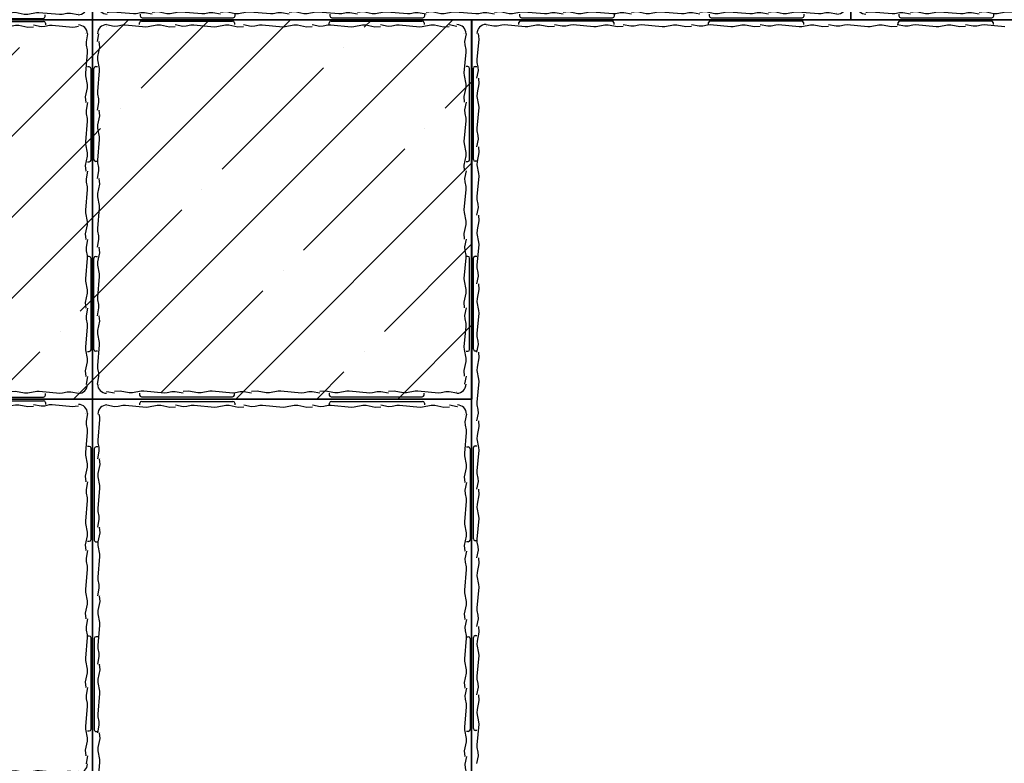
# Model space of a CAD drawing. Units: millimetres. Extents: x 2160 to 10560, y 822 to 5277.
# Drawn here: x 3691 to 4236, y 3514 to 3926 of the extents above; entities that cross this region are included whole.
import ezdxf

# ---------------------------------------------------------------- set-up
doc = ezdxf.new("R2010")
doc.units = ezdxf.units.MM
doc.layers.add('JCAD', color=1, linetype='Continuous')
pattern_1 = [(45, (-13.28, 71.297), (-44.9013, 44.9013), []), (45, (31.62, 71.297), (-44.9013, 44.9013), [79.375, -15.875, 0, -15.875])]

# ---------------------------------------------------------------- blocks, each defined once
blk = doc.blocks.new('A$C1F437B0D')
at = {"linetype": 'Continuous', "flags": 128}
blk.add_lwpolyline([(-190.85, 104.19), (229.15, 104.19), (229.15, -105.81), (-190.85, -105.81)], close=True, dxfattribs=at)
at = {"layer": 'JCAD', "color": 0, "linetype": 'Continuous'}
for p, q in [((-182.59, 101.27), (-178.34, 100.5)), ((-182.59, 100.32), (-182.59, 100.32)), ((-182.59, 100.08), (-182.59, 100.08)), ((-178.34, 100.5), (-176.36, 100.53)), ((-176.36, 100.53), (-173.83, 101.1)), ((-173.83, 101.1), (-172.28, 101.2)), ((-172.28, 101.2), (-160.88, 100.14)), ((-164.34, 101.27), (-164.34, 102.27)), ((-163.34, 103.27), (-112.84, 103.27)), ((-160.88, 100.14), (-159.51, 100.2)), ((-159.51, 100.2), (-154.71, 101.09)), ((-154.71, 101.09), (-152.82, 101.08)), ((-144.67, 101.27), (-140.42, 100.5)), ((-144.67, 100.08), (-144.67, 100.08)), ((-140.42, 100.5), (-138.44, 100.53)), ((-138.44, 100.53), (-135.9, 101.1)), ((-135.9, 101.1), (-134.36, 101.2)), ((-134.36, 101.2), (-122.96, 100.14)), ((-122.96, 100.14), (-121.59, 100.2)), ((-121.59, 100.2), (-116.78, 101.09)), ((-116.78, 101.09), (-114.89, 101.08)), ((-111.84, 102.27), (-111.84, 101.27)), ((-106.75, 101.27), (-102.5, 100.5)), ((-106.75, 100.08), (-106.75, 100.08)), ((-102.5, 100.5), (-100.52, 100.53)), ((-100.52, 100.53), (-97.98, 101.1)), ((-97.98, 101.1), (-96.43, 101.2)), ((-96.43, 101.2), (-85.04, 100.14)), ((-85.04, 100.14), (-83.67, 100.2)), ((-83.67, 100.2), (-78.86, 101.09)), ((-78.86, 101.09), (-76.97, 101.08)), ((-68.82, 101.27), (-64.57, 100.5)), ((-68.82, 100.08), (-68.82, 100.08)), ((-64.57, 100.5), (-62.6, 100.53)), ((-62.6, 100.53), (-60.06, 101.1)), ((-60.06, 101.1), (-58.51, 101.2)), ((-59.34, 101.27), (-59.34, 102.27)), ((-58.51, 101.2), (-47.12, 100.14)), ((-58.34, 103.27), (-7.84, 103.27)), ((-47.12, 100.14), (-45.74, 100.2)), ((-45.74, 100.2), (-40.94, 101.09)), ((-40.94, 101.09), (-39.05, 101.08)), ((-30.9, 101.27), (-26.65, 100.5)), ((-30.9, 100.08), (-30.9, 100.08)), ((-26.65, 100.5), (-24.67, 100.53)), ((-24.67, 100.53), (-22.14, 101.1)), ((-22.14, 101.1), (-20.59, 101.2)), ((-20.59, 101.2), (-9.19, 100.14)), ((-9.19, 100.14), (-7.82, 100.2)), ((-7.82, 100.2), (-3.02, 101.09)), ((-6.84, 102.27), (-6.84, 101.27)), ((-3.02, 101.09), (-1.13, 101.08)), ((7.02, 101.27), (11.27, 100.5)), ((7.02, 100.08), (7.02, 100.08)), ((11.27, 100.5), (13.25, 100.53)), ((13.25, 100.53), (15.79, 101.1)), ((15.79, 101.1), (17.33, 101.2)), ((17.33, 101.2), (28.73, 100.14)), ((28.73, 100.14), (30.1, 100.2)), ((30.1, 100.2), (34.91, 101.09)), ((34.91, 101.09), (36.8, 101.08)), ((44.94, 101.27), (49.19, 100.5)), ((44.94, 100.08), (44.94, 100.08)), ((45.66, 101.27), (45.66, 102.27)), ((46.66, 103.27), (97.16, 103.27)), ((49.19, 100.5), (51.17, 100.53)), ((51.17, 100.53), (53.71, 101.1)), ((53.71, 101.1), (55.26, 101.2)), ((55.26, 101.2), (66.65, 100.14)), ((66.65, 100.14), (68.02, 100.2)), ((68.02, 100.2), (72.83, 101.09)), ((72.83, 101.09), (74.72, 101.08)), ((82.87, 101.27), (87.12, 100.5)), ((82.87, 100.08), (82.87, 100.08)), ((87.12, 100.5), (89.09, 100.53)), ((89.09, 100.53), (91.63, 101.1)), ((91.63, 101.1), (93.18, 101.2)), ((93.18, 101.2), (104.57, 100.14)), ((98.16, 102.27), (98.16, 101.27)), ((104.57, 100.14), (105.95, 100.2)), ((105.95, 100.2), (110.75, 101.09)), ((110.75, 101.09), (112.64, 101.08)), ((120.79, 101.27), (125.04, 100.5)), ((120.79, 100.08), (120.79, 100.08)), ((125.04, 100.5), (127.02, 100.53)), ((127.02, 100.53), (129.56, 101.1)), ((129.56, 101.1), (131.1, 101.2)), ((131.1, 101.2), (142.5, 100.14)), ((142.5, 100.14), (143.87, 100.2)), ((143.87, 100.2), (148.67, 101.09)), ((148.67, 101.09), (150.56, 101.08)), ((150.66, 101.27), (150.66, 102.27)), ((151.66, 103.27), (202.16, 103.27)), ((158.71, 101.27), (162.96, 100.5)), ((158.71, 100.08), (158.71, 100.08)), ((162.96, 100.5), (164.94, 100.53)), ((164.94, 100.53), (167.48, 101.1)), ((167.48, 101.1), (169.02, 101.2)), ((169.02, 101.2), (180.42, 100.14)), ((180.42, 100.14), (181.79, 100.2)), ((181.79, 100.2), (186.6, 101.09)), ((186.6, 101.09), (188.49, 101.08)), ((196.63, 101.27), (200.88, 100.5)), ((196.63, 100.08), (196.63, 100.08)), ((200.88, 100.5), (202.86, 100.53)), ((202.86, 100.53), (205.4, 101.1)), ((203.16, 102.27), (203.16, 101.27)), ((205.4, 101.1), (206.95, 101.2)), ((206.95, 101.2), (218.34, 100.14)), ((218.34, 100.14), (219.71, 100.2)), ((219.71, 100.2), (221.41, 100.52)), ((225.22, 96.27), (225.22, 96.27)), ((225.46, 96.27), (225.46, 96.27)), ((226.41, 96.27), (225.64, 92.02)), ((-186.4, 91.88), (-186.4, 91.88)), ((225.64, 92.02), (225.67, 90.04)), ((225.67, 90.04), (226.24, 87.5)), ((226.24, 87.5), (226.34, 85.96)), ((-187.42, 81.84), (-187.4, 83.73)), ((-186.53, 77.04), (-187.42, 81.84)), ((226.34, 85.96), (225.28, 74.56)), ((-189.59, 26.52), (-189.59, 77.02)), ((-188.59, 78.02), (-187.59, 78.02)), ((-186.46, 75.67), (-186.53, 77.04)), ((227.41, 78.02), (226.41, 78.02)), ((228.41, 26.52), (228.41, 77.02)), ((-187.52, 64.27), (-186.46, 75.67)), ((225.28, 74.56), (225.34, 73.19)), ((225.34, 73.19), (226.23, 68.38)), ((226.23, 68.38), (226.22, 66.49)), ((-187.42, 62.72), (-187.52, 64.27)), ((-186.86, 60.19), (-187.42, 62.72)), ((-186.82, 58.21), (-186.86, 60.19)), ((-187.59, 53.96), (-186.82, 58.21)), ((225.22, 58.35), (225.22, 58.35)), ((226.41, 58.35), (225.64, 54.1)), ((-186.4, 53.96), (-186.4, 53.96)), ((225.64, 54.1), (225.67, 52.12)), ((225.67, 52.12), (226.24, 49.58)), ((226.24, 49.58), (226.34, 48.03)), ((-187.42, 43.92), (-187.4, 45.81)), ((-186.53, 39.12), (-187.42, 43.92)), ((226.34, 48.03), (225.28, 36.64)), ((-186.46, 37.74), (-186.53, 39.12)), ((-187.52, 26.35), (-186.46, 37.74)), ((225.28, 36.64), (225.34, 35.27)), ((225.34, 35.27), (226.23, 30.46)), ((226.23, 30.46), (226.22, 28.57)), ((-187.59, 25.52), (-188.59, 25.52)), ((-187.42, 24.8), (-187.52, 26.35)), ((-186.86, 22.26), (-187.42, 24.8)), ((-186.82, 20.29), (-186.86, 22.26)), ((226.41, 25.52), (227.41, 25.52)), ((-187.59, 16.04), (-186.82, 20.29)), ((225.22, 20.42), (225.22, 20.42)), ((226.41, 20.42), (225.64, 16.17)), ((-186.4, 16.04), (-186.4, 16.04)), ((225.64, 16.17), (225.67, 14.2)), ((225.67, 14.2), (226.24, 11.66)), ((226.24, 11.66), (226.34, 10.11)), ((-187.42, 6), (-187.4, 7.89)), ((-186.53, 1.19), (-187.42, 6)), ((226.34, 10.11), (225.28, -1.28)), ((-186.46, -0.18), (-186.53, 1.19)), ((-187.52, -11.57), (-186.46, -0.18)), ((225.28, -1.28), (225.34, -2.65)), ((225.34, -2.65), (226.23, -7.46)), ((226.23, -7.46), (226.22, -9.35)), ((-187.42, -13.12), (-187.52, -11.57)), ((-186.86, -15.66), (-187.42, -13.12)), ((-186.82, -17.64), (-186.86, -15.66)), ((-187.59, -21.89), (-186.82, -17.64)), ((225.22, -17.5), (225.22, -17.5)), ((226.41, -17.5), (225.64, -21.75)), ((225.64, -21.75), (225.67, -23.73)), ((-188.59, -26.98), (-187.59, -26.98)), ((-186.4, -21.89), (-186.4, -21.89)), ((225.67, -23.73), (226.24, -26.26)), ((226.24, -26.26), (226.34, -27.81)), ((227.41, -26.98), (226.41, -26.98)), ((-189.59, -78.48), (-189.59, -27.98)), ((-187.42, -31.92), (-187.4, -30.03)), ((-186.53, -36.73), (-187.42, -31.92)), ((226.34, -27.81), (225.28, -39.21)), ((228.41, -78.48), (228.41, -27.98)), ((-187.52, -49.5), (-186.46, -38.1)), ((-186.46, -38.1), (-186.53, -36.73)), ((225.28, -39.21), (225.34, -40.58)), ((225.34, -40.58), (226.23, -45.38)), ((226.23, -45.38), (226.22, -47.27)), ((-187.42, -51.04), (-187.52, -49.5)), ((-186.86, -53.58), (-187.42, -51.04)), ((-186.82, -55.56), (-186.86, -53.58)), ((-187.59, -59.81), (-186.82, -55.56)), ((-186.4, -59.81), (-186.4, -59.81)), ((225.22, -55.42), (225.22, -55.42)), ((226.41, -55.42), (225.64, -59.67)), ((225.64, -59.67), (225.67, -61.65)), ((225.67, -61.65), (226.24, -64.19)), ((226.24, -64.19), (226.34, -65.73)), ((-187.42, -69.85), (-187.4, -67.96)), ((-186.53, -74.65), (-187.42, -69.85)), ((226.34, -65.73), (225.28, -77.13)), ((-187.52, -87.42), (-186.46, -76.02)), ((-186.46, -76.02), (-186.53, -74.65)), ((-187.59, -79.48), (-188.59, -79.48)), ((225.28, -77.13), (225.34, -78.5)), ((225.34, -78.5), (226.23, -83.31)), ((226.41, -79.48), (227.41, -79.48)), ((226.23, -83.31), (226.22, -85.2)), ((-187.42, -88.97), (-187.52, -87.42)), ((-186.86, -91.5), (-187.42, -88.97)), ((-186.82, -93.48), (-186.86, -91.5)), ((-187.59, -97.73), (-186.82, -93.48)), ((-186.64, -97.73), (-186.64, -97.73)), ((-186.4, -97.73), (-186.4, -97.73)), ((225.22, -93.34), (225.22, -93.34)), ((-180.9, -101.67), (-182.59, -101.98)), ((-179.52, -101.6), (-180.9, -101.67)), ((-168.13, -102.66), (-179.52, -101.6)), ((-166.58, -102.56), (-168.13, -102.66)), ((-164.05, -102), (-166.58, -102.56)), ((-164.34, -102.73), (-164.34, -103.73)), ((-162.07, -101.96), (-164.05, -102)), ((-157.82, -102.73), (-162.07, -101.96)), ((-157.82, -101.54), (-157.82, -101.54)), ((-147.78, -102.56), (-149.67, -102.54)), ((-142.97, -101.67), (-147.78, -102.56)), ((-141.6, -101.6), (-142.97, -101.67)), ((-130.21, -102.66), (-141.6, -101.6)), ((-128.66, -102.56), (-130.21, -102.66)), ((-126.12, -102), (-128.66, -102.56)), ((-124.14, -101.96), (-126.12, -102)), ((-119.89, -102.73), (-124.14, -101.96)), ((-119.89, -101.54), (-119.89, -101.54)), ((-111.84, -103.73), (-111.84, -102.73)), ((-109.86, -102.56), (-111.75, -102.54)), ((-105.05, -101.67), (-109.86, -102.56)), ((-103.68, -101.6), (-105.05, -101.67)), ((-92.28, -102.66), (-103.68, -101.6)), ((-90.74, -102.56), (-92.28, -102.66)), ((-88.2, -102), (-90.74, -102.56)), ((-86.22, -101.96), (-88.2, -102)), ((-81.97, -102.73), (-86.22, -101.96)), ((-81.97, -101.54), (-81.97, -101.54)), ((-71.93, -102.56), (-73.82, -102.54)), ((-67.13, -101.67), (-71.93, -102.56)), ((-65.76, -101.6), (-67.13, -101.67)), ((-54.36, -102.66), (-65.76, -101.6)), ((-59.34, -102.73), (-59.34, -103.73)), ((-52.82, -102.56), (-54.36, -102.66)), ((-50.28, -102), (-52.82, -102.56)), ((-48.3, -101.96), (-50.28, -102)), ((-44.05, -102.73), (-48.3, -101.96)), ((-44.05, -101.54), (-44.05, -101.54)), ((-34.01, -102.56), (-35.9, -102.54)), ((-29.21, -101.67), (-34.01, -102.56)), ((-27.83, -101.6), (-29.21, -101.67)), ((-16.44, -102.66), (-27.83, -101.6)), ((-14.89, -102.56), (-16.44, -102.66)), ((-12.35, -102), (-14.89, -102.56)), ((-10.38, -101.96), (-12.35, -102)), ((-6.13, -102.73), (-10.38, -101.96)), ((-6.84, -103.73), (-6.84, -102.73)), ((-6.13, -101.54), (-6.13, -101.54)), ((3.91, -102.56), (2.02, -102.54)), ((8.72, -101.67), (3.91, -102.56)), ((10.09, -101.6), (8.72, -101.67)), ((21.48, -102.66), (10.09, -101.6)), ((23.03, -102.56), (21.48, -102.66)), ((25.57, -102), (23.03, -102.56)), ((27.55, -101.96), (25.57, -102)), ((31.8, -102.73), (27.55, -101.96)), ((31.8, -101.54), (31.8, -101.54)), ((41.83, -102.56), (39.94, -102.54)), ((46.64, -101.67), (41.83, -102.56)), ((45.66, -102.73), (45.66, -103.73)), ((48.01, -101.6), (46.64, -101.67)), ((59.41, -102.66), (48.01, -101.6)), ((60.95, -102.56), (59.41, -102.66)), ((63.49, -102), (60.95, -102.56)), ((65.47, -101.96), (63.49, -102)), ((69.72, -102.73), (65.47, -101.96)), ((69.72, -101.54), (69.72, -101.54)), ((79.76, -102.56), (77.87, -102.54)), ((84.56, -101.67), (79.76, -102.56)), ((85.93, -101.6), (84.56, -101.67)), ((97.33, -102.66), (85.93, -101.6)), ((98.88, -102.56), (97.33, -102.66)), ((98.16, -103.73), (98.16, -102.73)), ((101.41, -102), (98.88, -102.56)), ((103.39, -101.96), (101.41, -102)), ((107.64, -102.73), (103.39, -101.96)), ((107.64, -101.54), (107.64, -101.54)), ((117.68, -102.56), (115.79, -102.54)), ((122.49, -101.67), (117.68, -102.56)), ((123.86, -101.6), (122.49, -101.67)), ((135.25, -102.66), (123.86, -101.6)), ((136.8, -102.56), (135.25, -102.66)), ((139.34, -102), (136.8, -102.56)), ((141.32, -101.96), (139.34, -102)), ((145.56, -102.73), (141.32, -101.96)), ((145.56, -101.54), (145.56, -101.54)), ((150.66, -102.73), (150.66, -103.73)), ((155.6, -102.56), (153.71, -102.54)), ((160.41, -101.67), (155.6, -102.56)), ((161.78, -101.6), (160.41, -101.67)), ((173.18, -102.66), (161.78, -101.6)), ((174.72, -102.56), (173.18, -102.66)), ((177.26, -102), (174.72, -102.56)), ((179.24, -101.96), (177.26, -102)), ((183.49, -102.73), (179.24, -101.96)), ((183.49, -101.54), (183.49, -101.54)), ((193.52, -102.56), (191.63, -102.54)), ((198.33, -101.67), (193.52, -102.56)), ((199.7, -101.6), (198.33, -101.67)), ((211.1, -102.66), (199.7, -101.6)), ((203.16, -103.73), (203.16, -102.73)), ((212.64, -102.56), (211.1, -102.66)), ((215.18, -102), (212.64, -102.56)), ((217.16, -101.96), (215.18, -102)), ((221.41, -102.73), (217.16, -101.96)), ((221.41, -101.54), (221.41, -101.54)), ((221.41, -101.78), (221.41, -101.78)), ((-163.34, -104.73), (-112.84, -104.73)), ((-58.34, -104.73), (-7.84, -104.73)), ((46.66, -104.73), (97.16, -104.73)), ((151.66, -104.73), (202.16, -104.73))]:
    blk.add_line(p, q, dxfattribs=at)
for points in [[(-152.82, 101.08), (-147.8, 100.08), (-147.8, 100.08), (-144.67, 100.32)], [(-114.89, 101.08), (-109.88, 100.08), (-109.88, 100.08), (-106.75, 100.32)], [(-76.97, 101.08), (-71.96, 100.08), (-71.96, 100.08), (-68.82, 100.32)], [(-39.05, 101.08), (-34.04, 100.08), (-34.04, 100.08), (-30.9, 100.32)], [(-1.13, 101.08), (3.89, 100.08), (3.89, 100.08), (7.02, 100.32)], [(36.8, 101.08), (41.81, 100.08), (41.81, 100.08), (44.94, 100.32)], [(74.72, 101.08), (79.73, 100.08), (79.73, 100.08), (82.87, 100.32)], [(112.64, 101.08), (117.66, 100.08), (117.66, 100.08), (120.79, 100.32)], [(150.56, 101.08), (155.58, 100.08), (155.58, 100.08), (158.71, 100.32)], [(188.49, 101.08), (193.5, 100.08), (193.5, 100.08), (196.63, 100.32)], [(-187.59, 91.88), (-186.82, 96.13), (-186.82, 96.13), (-186.82, 96.27)], [(-187.4, 83.73), (-186.4, 88.75), (-186.4, 88.75), (-186.64, 91.88)], [(226.22, 66.49), (225.22, 61.48), (225.22, 61.48), (225.46, 58.35)], [(-187.4, 45.81), (-186.4, 50.82), (-186.4, 50.82), (-186.64, 53.96)], [(226.22, 28.57), (225.22, 23.56), (225.22, 23.56), (225.46, 20.42)], [(-187.4, 7.89), (-186.4, 12.9), (-186.4, 12.9), (-186.64, 16.04)], [(226.22, -9.35), (225.22, -14.36), (225.22, -14.36), (225.46, -17.5)], [(-187.4, -30.03), (-186.4, -25.02), (-186.4, -25.02), (-186.64, -21.89)], [(226.22, -47.27), (225.22, -52.29), (225.22, -52.29), (225.46, -55.42)], [(-187.4, -67.96), (-186.4, -62.94), (-186.4, -62.94), (-186.64, -59.81)], [(226.22, -85.2), (225.22, -90.21), (225.22, -90.21), (225.46, -93.34)], [(226.41, -93.34), (225.64, -97.59), (225.64, -97.59), (225.64, -97.73)], [(-149.67, -102.54), (-154.68, -101.54), (-154.68, -101.54), (-157.82, -101.78)], [(-111.75, -102.54), (-116.76, -101.54), (-116.76, -101.54), (-119.89, -101.78)], [(-73.82, -102.54), (-78.84, -101.54), (-78.84, -101.54), (-81.97, -101.78)], [(-35.9, -102.54), (-40.91, -101.54), (-40.91, -101.54), (-44.05, -101.78)], [(2.02, -102.54), (-2.99, -101.54), (-2.99, -101.54), (-6.13, -101.78)], [(39.94, -102.54), (34.93, -101.54), (34.93, -101.54), (31.8, -101.78)], [(77.87, -102.54), (72.85, -101.54), (72.85, -101.54), (69.72, -101.78)], [(115.79, -102.54), (110.78, -101.54), (110.78, -101.54), (107.64, -101.78)], [(153.71, -102.54), (148.7, -101.54), (148.7, -101.54), (145.56, -101.78)], [(191.63, -102.54), (186.62, -101.54), (186.62, -101.54), (183.49, -101.78)]]:
    blk.add_lwpolyline(points, dxfattribs=at)
for centre, radius, start, end in [((-182.59, 96.27), 5, 90, 180), ((-163.34, 102.27), 0.999, 90, 180), ((-112.84, 102.27), 0.999, 0, 90), ((-58.34, 102.27), 0.999, 90, 180), ((-7.84, 102.27), 0.999, 0, 90), ((46.66, 102.27), 0.999, 90, 180), ((97.16, 102.27), 0.999, 0, 90), ((151.66, 102.27), 0.999, 90, 180), ((202.16, 102.27), 0.999, 0, 90), ((221.41, 96.27), 5, 0, 90), ((-188.59, 77.02), 0.999, 90, 180), ((227.41, 77.02), 0.999, 0, 90), ((-188.59, 26.52), 0.999, 180, 270), ((227.41, 26.52), 0.999, 270, 0), ((-188.59, -27.98), 0.999, 90, 180), ((227.41, -27.98), 0.999, 0, 90), ((-188.59, -78.48), 0.999, 180, 270), ((227.41, -78.48), 0.999, 270, 0), ((-182.59, -97.73), 5, 180, 270), ((221.41, -97.73), 5, 270, 0), ((-163.34, -103.73), 0.999, 180, 270), ((-112.84, -103.73), 0.999, 270, 0), ((-58.34, -103.73), 0.999, 180, 270), ((-7.84, -103.73), 0.999, 270, 0), ((46.66, -103.73), 0.999, 180, 270), ((97.16, -103.73), 0.999, 270, 0), ((151.66, -103.73), 0.999, 180, 270), ((202.16, -103.73), 0.999, 270, 0)]:
    blk.add_arc(centre, radius, start, end, dxfattribs=at)
blk = doc.blocks.new('A$C140248AF')
at = {"linetype": 'Continuous', "flags": 128}
blk.add_lwpolyline([(-88.07, 114.54), (121.93, 114.54), (121.93, -95.46), (-88.07, -95.46)], close=True, dxfattribs=at)
at = {"layer": 'JCAD', "color": 0, "linetype": 'Continuous'}
for p, q in [((-80.2, 111.8), (-75.96, 111.03)), ((-80.2, 110.85), (-80.2, 110.85)), ((-80.2, 110.61), (-80.2, 110.61)), ((-75.96, 111.03), (-73.98, 111.07)), ((-73.98, 111.07), (-71.44, 111.63)), ((-71.44, 111.63), (-69.89, 111.73)), ((-69.89, 111.73), (-58.5, 110.67)), ((-61.95, 111.8), (-61.95, 112.8)), ((-60.95, 113.8), (-10.45, 113.8)), ((-58.5, 110.67), (-57.13, 110.73)), ((-57.13, 110.73), (-52.32, 111.62)), ((-52.32, 111.62), (-50.43, 111.61)), ((-42.28, 111.8), (-38.03, 111.03)), ((-42.28, 110.61), (-42.28, 110.61)), ((-38.03, 111.03), (-36.05, 111.07)), ((-36.05, 111.07), (-33.52, 111.63)), ((-33.52, 111.63), (-31.97, 111.73)), ((-31.97, 111.73), (-20.57, 110.67)), ((-20.57, 110.67), (-19.2, 110.73)), ((-19.2, 110.73), (-14.4, 111.62)), ((-14.4, 111.62), (-12.51, 111.61)), ((-9.45, 112.8), (-9.45, 111.8)), ((-4.36, 111.8), (-0.11, 111.03)), ((-4.36, 110.61), (-4.36, 110.61)), ((-0.11, 111.03), (1.87, 111.07)), ((1.87, 111.07), (4.41, 111.63)), ((4.41, 111.63), (5.95, 111.73)), ((5.95, 111.73), (17.35, 110.67)), ((17.35, 110.67), (18.72, 110.73)), ((18.72, 110.73), (23.52, 111.62)), ((23.52, 111.62), (25.42, 111.61)), ((33.56, 111.8), (37.81, 111.03)), ((33.56, 110.61), (33.56, 110.61)), ((37.81, 111.03), (39.79, 111.07)), ((39.79, 111.07), (42.33, 111.63)), ((42.33, 111.63), (43.87, 111.73)), ((43.05, 111.8), (43.05, 112.8)), ((43.87, 111.73), (55.27, 110.67)), ((44.05, 113.8), (94.55, 113.8)), ((55.27, 110.67), (56.64, 110.73)), ((56.64, 110.73), (61.45, 111.62)), ((61.45, 111.62), (63.34, 111.61)), ((71.49, 111.8), (75.73, 111.03)), ((71.49, 110.61), (71.49, 110.61)), ((75.73, 111.03), (77.71, 111.07)), ((77.71, 111.07), (80.25, 111.63)), ((80.25, 111.63), (81.8, 111.73)), ((81.8, 111.73), (93.19, 110.67)), ((93.19, 110.67), (94.56, 110.73)), ((94.56, 110.73), (99.37, 111.62)), ((95.55, 112.8), (95.55, 111.8)), ((99.37, 111.62), (101.26, 111.61)), ((109.41, 110.61), (109.41, 110.61)), ((117.6, 106.8), (117.6, 106.8)), ((117.84, 106.8), (117.84, 106.8)), ((118.8, 106.8), (118.02, 102.55)), ((-84.01, 102.41), (-84.01, 102.41)), ((118.02, 102.55), (118.06, 100.57)), ((118.06, 100.57), (118.63, 98.03)), ((-85.03, 92.37), (-85.02, 94.26)), ((118.72, 96.49), (117.67, 85.09)), ((118.63, 98.03), (118.72, 96.49)), ((-87.2, 37.05), (-87.2, 87.55)), ((-86.2, 88.55), (-85.2, 88.55)), ((-84.14, 87.57), (-85.03, 92.37)), ((-84.08, 86.2), (-84.14, 87.57)), ((119.8, 88.55), (118.8, 88.55)), ((120.8, 37.05), (120.8, 87.55)), ((-85.13, 74.8), (-84.08, 86.2)), ((117.67, 85.09), (117.73, 83.72)), ((117.73, 83.72), (118.62, 78.92)), ((118.62, 78.92), (118.61, 77.02)), ((-85.03, 73.26), (-85.13, 74.8)), ((-84.47, 70.72), (-85.03, 73.26)), ((-85.2, 64.49), (-84.43, 68.74)), ((-84.43, 68.74), (-84.47, 70.72)), ((117.6, 68.88), (117.6, 68.88)), ((118.8, 68.88), (118.02, 64.63)), ((-84.01, 64.49), (-84.01, 64.49)), ((118.02, 64.63), (118.06, 62.65)), ((118.06, 62.65), (118.63, 60.11)), ((118.63, 60.11), (118.72, 58.57)), ((-85.03, 54.45), (-85.02, 56.34)), ((118.72, 58.57), (117.67, 47.17)), ((-84.14, 49.65), (-85.03, 54.45)), ((-84.08, 48.27), (-84.14, 49.65)), ((-85.13, 36.88), (-84.08, 48.27)), ((117.67, 47.17), (117.73, 45.8)), ((117.73, 45.8), (118.62, 40.99)), ((118.62, 40.99), (118.61, 39.1)), ((-85.2, 36.05), (-86.2, 36.05)), ((-85.03, 35.33), (-85.13, 36.88)), ((-84.47, 32.79), (-85.03, 35.33)), ((-84.43, 30.82), (-84.47, 32.79)), ((118.8, 36.05), (119.8, 36.05)), ((-85.2, 26.57), (-84.43, 30.82)), ((117.6, 30.95), (117.6, 30.95)), ((118.8, 30.95), (118.02, 26.71)), ((-84.01, 26.57), (-84.01, 26.57)), ((118.02, 26.71), (118.06, 24.73)), ((118.06, 24.73), (118.63, 22.19)), ((118.63, 22.19), (118.72, 20.64)), ((-85.03, 16.53), (-85.02, 18.42)), ((-84.14, 11.72), (-85.03, 16.53)), ((118.72, 20.64), (117.67, 9.25)), ((-84.08, 10.35), (-84.14, 11.72)), ((-85.13, -1.04), (-84.08, 10.35)), ((117.67, 9.25), (117.73, 7.88)), ((117.73, 7.88), (118.62, 3.07)), ((118.62, 3.07), (118.61, 1.18)), ((-85.03, -2.59), (-85.13, -1.04)), ((-84.47, -5.13), (-85.03, -2.59)), ((-84.43, -7.11), (-84.47, -5.13)), ((-85.2, -11.36), (-84.43, -7.11)), ((117.6, -6.97), (117.6, -6.97)), ((118.8, -6.97), (118.02, -11.22)), ((-84.01, -11.36), (-84.01, -11.36)), ((118.02, -11.22), (118.06, -13.2)), ((118.06, -13.2), (118.63, -15.73)), ((118.63, -15.73), (118.72, -17.28)), ((-87.2, -67.95), (-87.2, -17.45)), ((-86.2, -16.45), (-85.2, -16.45)), ((-85.03, -21.39), (-85.02, -19.5)), ((-84.14, -26.2), (-85.03, -21.39)), ((118.72, -17.28), (117.67, -28.68)), ((119.8, -16.45), (118.8, -16.45)), ((120.8, -67.95), (120.8, -17.45)), ((-84.08, -27.57), (-84.14, -26.2)), ((-85.13, -38.97), (-84.08, -27.57)), ((117.67, -28.68), (117.73, -30.05)), ((117.73, -30.05), (118.62, -34.85)), ((118.62, -34.85), (118.61, -36.74)), ((-85.03, -40.51), (-85.13, -38.97)), ((-84.47, -43.05), (-85.03, -40.51)), ((-84.43, -45.03), (-84.47, -43.05)), ((-85.2, -49.28), (-84.43, -45.03)), ((117.6, -44.89), (117.6, -44.89)), ((118.8, -44.89), (118.02, -49.14)), ((-84.01, -49.28), (-84.01, -49.28)), ((118.02, -49.14), (118.06, -51.12)), ((118.06, -51.12), (118.63, -53.66)), ((118.63, -53.66), (118.72, -55.2)), ((-85.03, -59.32), (-85.02, -57.43)), ((-84.14, -64.12), (-85.03, -59.32)), ((118.72, -55.2), (117.67, -66.6)), ((-84.08, -65.49), (-84.14, -64.12)), ((-85.2, -68.95), (-86.2, -68.95)), ((-85.13, -76.89), (-84.08, -65.49)), ((117.67, -66.6), (117.73, -67.97)), ((117.73, -67.97), (118.62, -72.78)), ((118.8, -68.95), (119.8, -68.95)), ((118.62, -72.78), (118.61, -74.67)), ((-85.03, -78.44), (-85.13, -76.89)), ((-84.47, -80.97), (-85.03, -78.44)), ((-84.43, -82.95), (-84.47, -80.97)), ((-85.2, -87.2), (-84.43, -82.95)), ((-84.25, -87.2), (-84.25, -87.2)), ((-84.01, -87.2), (-84.01, -87.2)), ((117.6, -82.81), (117.6, -82.81)), ((-75.82, -91.01), (-75.82, -91.01)), ((-65.78, -92.03), (-67.67, -92.01)), ((-60.97, -91.14), (-65.78, -92.03)), ((-61.95, -92.2), (-61.95, -93.2)), ((-59.6, -91.07), (-60.97, -91.14)), ((-48.21, -92.13), (-59.6, -91.07)), ((-46.66, -92.03), (-48.21, -92.13)), ((-44.12, -91.47), (-46.66, -92.03)), ((-42.14, -91.43), (-44.12, -91.47)), ((-37.89, -92.2), (-42.14, -91.43)), ((-37.89, -91.01), (-37.89, -91.01)), ((-27.86, -92.03), (-29.75, -92.01)), ((-23.05, -91.14), (-27.86, -92.03)), ((-21.68, -91.07), (-23.05, -91.14)), ((-10.28, -92.13), (-21.68, -91.07)), ((-8.74, -92.03), (-10.28, -92.13)), ((-9.45, -93.2), (-9.45, -92.2)), ((-6.2, -91.47), (-8.74, -92.03)), ((-4.22, -91.43), (-6.2, -91.47)), ((0.03, -92.2), (-4.22, -91.43)), ((0.03, -91.01), (0.03, -91.01)), ((10.07, -92.03), (8.18, -92.01)), ((14.87, -91.14), (10.07, -92.03)), ((16.24, -91.07), (14.87, -91.14)), ((27.64, -92.13), (16.24, -91.07)), ((29.18, -92.03), (27.64, -92.13)), ((31.72, -91.47), (29.18, -92.03)), ((33.7, -91.43), (31.72, -91.47)), ((37.95, -92.2), (33.7, -91.43)), ((37.95, -91.01), (37.95, -91.01)), ((43.05, -92.2), (43.05, -93.2)), ((47.99, -92.03), (46.1, -92.01)), ((52.79, -91.14), (47.99, -92.03)), ((54.17, -91.07), (52.79, -91.14)), ((65.56, -92.13), (54.17, -91.07)), ((67.11, -92.03), (65.56, -92.13)), ((69.65, -91.47), (67.11, -92.03)), ((71.62, -91.43), (69.65, -91.47)), ((75.87, -92.2), (71.62, -91.43)), ((75.87, -91.01), (75.87, -91.01)), ((85.91, -92.03), (84.02, -92.01)), ((90.72, -91.14), (85.91, -92.03)), ((92.09, -91.07), (90.72, -91.14)), ((103.48, -92.13), (92.09, -91.07)), ((95.55, -93.2), (95.55, -92.2)), ((105.03, -92.03), (103.48, -92.13)), ((107.57, -91.47), (105.03, -92.03)), ((109.55, -91.43), (107.57, -91.47)), ((113.8, -92.2), (109.55, -91.43)), ((113.8, -91.01), (113.8, -91.01)), ((113.8, -91.25), (113.8, -91.25)), ((-60.95, -94.2), (-10.45, -94.2)), ((44.05, -94.2), (94.55, -94.2))]:
    blk.add_line(p, q, dxfattribs=at)
for points in [[(-50.43, 111.61), (-45.42, 110.61), (-45.42, 110.61), (-42.28, 110.85)], [(-12.51, 111.61), (-7.49, 110.61), (-7.49, 110.61), (-4.36, 110.85)], [(25.42, 111.61), (30.43, 110.61), (30.43, 110.61), (33.56, 110.85)], [(63.34, 111.61), (68.35, 110.61), (68.35, 110.61), (71.49, 110.85)], [(101.26, 111.61), (106.27, 110.61), (106.27, 110.61), (109.41, 110.85)], [(109.41, 111.8), (113.66, 111.03), (113.66, 111.03), (113.8, 111.03)], [(-85.2, 102.41), (-84.43, 106.66), (-84.43, 106.66), (-84.44, 106.8)], [(-85.02, 94.26), (-84.01, 99.28), (-84.01, 99.28), (-84.25, 102.41)], [(118.61, 77.02), (117.6, 72.01), (117.6, 72.01), (117.84, 68.88)], [(-85.02, 56.34), (-84.01, 61.36), (-84.01, 61.36), (-84.25, 64.49)], [(118.61, 39.1), (117.6, 34.09), (117.6, 34.09), (117.84, 30.95)], [(-85.02, 18.42), (-84.01, 23.43), (-84.01, 23.43), (-84.25, 26.57)], [(118.61, 1.18), (117.6, -3.83), (117.6, -3.83), (117.84, -6.97)], [(-85.02, -19.5), (-84.01, -14.49), (-84.01, -14.49), (-84.25, -11.36)], [(118.61, -36.74), (117.6, -41.76), (117.6, -41.76), (117.84, -44.89)], [(-85.02, -57.43), (-84.01, -52.41), (-84.01, -52.41), (-84.25, -49.28)], [(118.61, -74.67), (117.6, -79.68), (117.6, -79.68), (117.84, -82.81)], [(118.8, -82.81), (118.02, -87.06), (118.02, -87.06), (118.03, -87.2)], [(-75.82, -92.2), (-80.07, -91.43), (-80.07, -91.43), (-80.2, -91.43)], [(-67.67, -92.01), (-72.68, -91.01), (-72.68, -91.01), (-75.82, -91.25)], [(-29.75, -92.01), (-34.76, -91.01), (-34.76, -91.01), (-37.89, -91.25)], [(8.18, -92.01), (3.16, -91.01), (3.16, -91.01), (0.03, -91.25)], [(46.1, -92.01), (41.09, -91.01), (41.09, -91.01), (37.95, -91.25)], [(84.02, -92.01), (79.01, -91.01), (79.01, -91.01), (75.87, -91.25)]]:
    blk.add_lwpolyline(points, dxfattribs=at)
for centre, radius, start, end in [((-80.2, 106.8), 5, 90, 180), ((-60.95, 112.8), 0.999, 90, 180), ((-10.45, 112.8), 0.999, 0, 90), ((44.05, 112.8), 0.999, 90, 180), ((94.55, 112.8), 0.999, 0, 90), ((113.8, 106.8), 5, 0, 90), ((-86.2, 87.55), 0.999, 90, 180), ((119.8, 87.55), 0.999, 0, 90), ((-86.2, 37.05), 0.999, 180, 270), ((119.8, 37.05), 0.999, 270, 0), ((-86.2, -17.45), 0.999, 90, 180), ((119.8, -17.45), 0.999, 0, 90), ((-86.2, -67.95), 0.999, 180, 270), ((119.8, -67.95), 0.999, 270, 0), ((-80.2, -87.2), 5, 180, 270), ((113.8, -87.2), 5, 270, 0), ((-60.95, -93.2), 0.999, 180, 270), ((-10.45, -93.2), 0.999, 270, 0), ((44.05, -93.2), 0.999, 180, 270), ((94.55, -93.2), 0.999, 270, 0)]:
    blk.add_arc(centre, radius, start, end, dxfattribs=at)
blk = doc.blocks.new('A$C1B1411CF')
at = {"linetype": 'Continuous', "flags": 128}
blk.add_lwpolyline([(-226.09, 228.81), (193.91, 228.81), (193.91, -191.19), (-226.09, -191.19), (-226.09, 228.81)], dxfattribs=at)
at = {"layer": 'JCAD', "color": 0, "linetype": 'Continuous'}
for p, q in [((-218.14, 226.18), (-213.89, 225.41)), ((-218.14, 225.23), (-218.14, 225.23)), ((-218.14, 224.99), (-218.14, 224.99)), ((-213.89, 225.41), (-211.91, 225.45)), ((-211.91, 225.45), (-209.38, 226.01)), ((-209.38, 226.01), (-207.83, 226.11)), ((-207.83, 226.11), (-196.43, 225.05)), ((-199.89, 226.18), (-199.89, 227.18)), ((-198.89, 228.18), (-148.39, 228.18)), ((-196.43, 225.05), (-195.06, 225.12)), ((-195.06, 225.12), (-190.26, 226.01)), ((-190.26, 226.01), (-188.37, 225.99)), ((-180.22, 226.18), (-175.97, 225.41)), ((-180.22, 224.99), (-180.22, 224.99)), ((-175.97, 225.41), (-173.99, 225.45)), ((-173.99, 225.45), (-171.45, 226.01)), ((-171.45, 226.01), (-169.91, 226.11)), ((-169.91, 226.11), (-158.51, 225.05)), ((-158.51, 225.05), (-157.14, 225.12)), ((-157.14, 225.12), (-152.34, 226.01)), ((-152.34, 226.01), (-150.44, 225.99)), ((-147.39, 227.18), (-147.39, 226.18)), ((-142.3, 226.18), (-138.05, 225.41)), ((-142.3, 224.99), (-142.3, 224.99)), ((-138.05, 225.41), (-136.07, 225.45)), ((-136.07, 225.45), (-133.53, 226.01)), ((-133.53, 226.01), (-131.99, 226.11)), ((-131.99, 226.11), (-120.59, 225.05)), ((-120.59, 225.05), (-119.22, 225.12)), ((-119.22, 225.12), (-114.41, 226.01)), ((-114.41, 226.01), (-112.52, 225.99)), ((-104.37, 226.18), (-100.13, 225.41)), ((-104.37, 224.99), (-104.37, 224.99)), ((-100.13, 225.41), (-98.15, 225.45)), ((-98.15, 225.45), (-95.61, 226.01)), ((-95.61, 226.01), (-94.06, 226.11)), ((-94.89, 226.18), (-94.89, 227.18)), ((-94.06, 226.11), (-82.67, 225.05)), ((-93.89, 228.18), (-43.39, 228.18)), ((-82.67, 225.05), (-81.3, 225.12)), ((-81.3, 225.12), (-76.49, 226.01)), ((-76.49, 226.01), (-74.6, 225.99)), ((-66.45, 226.18), (-62.2, 225.41)), ((-66.45, 224.99), (-66.45, 224.99)), ((-62.2, 225.41), (-60.22, 225.45)), ((-60.22, 225.45), (-57.69, 226.01)), ((-57.69, 226.01), (-56.14, 226.11)), ((-56.14, 226.11), (-44.74, 225.05)), ((-44.74, 225.05), (-43.37, 225.12)), ((-43.37, 225.12), (-38.57, 226.01)), ((-42.39, 227.18), (-42.39, 226.18)), ((-38.57, 226.01), (-36.68, 225.99)), ((-28.53, 226.18), (-24.28, 225.41)), ((-28.53, 224.99), (-28.53, 224.99)), ((-24.28, 225.41), (-22.3, 225.45)), ((-22.3, 225.45), (-19.76, 226.01)), ((-19.76, 226.01), (-18.22, 226.11)), ((-18.22, 226.11), (-6.82, 225.05)), ((-6.82, 225.05), (-5.45, 225.12)), ((-5.45, 225.12), (-0.64, 226.01)), ((-0.64, 226.01), (1.25, 225.99)), ((9.39, 226.18), (13.64, 225.41)), ((9.39, 224.99), (9.39, 224.99)), ((10.11, 226.18), (10.11, 227.18)), ((11.11, 228.18), (61.61, 228.18)), ((13.64, 225.41), (15.62, 225.45)), ((15.62, 225.45), (18.16, 226.01)), ((18.16, 226.01), (19.71, 226.11)), ((19.71, 226.11), (31.1, 225.05)), ((31.1, 225.05), (32.47, 225.12)), ((32.47, 225.12), (37.28, 226.01)), ((37.28, 226.01), (39.17, 225.99)), ((47.32, 226.18), (51.57, 225.41)), ((47.32, 224.99), (47.32, 224.99)), ((51.57, 225.41), (53.54, 225.45)), ((53.54, 225.45), (56.08, 226.01)), ((56.08, 226.01), (57.63, 226.11)), ((57.63, 226.11), (69.02, 225.05)), ((62.61, 227.18), (62.61, 226.18)), ((-223.07, 206.72), (-222.01, 218.11)), ((-222.08, 219.49), (-222.39, 221.18)), ((-222.01, 218.11), (-222.08, 219.49)), ((-225.14, 151.43), (-225.14, 201.93)), ((-224.14, 202.93), (-223.14, 202.93)), ((-222.97, 205.17), (-223.07, 206.72)), ((-222.41, 202.63), (-222.97, 205.17)), ((-222.37, 200.66), (-222.41, 202.63)), ((-223.14, 196.41), (-222.37, 200.66)), ((-221.95, 196.41), (-221.95, 196.41)), ((-222.97, 186.37), (-222.95, 188.26)), ((-222.08, 181.56), (-222.97, 186.37)), ((-223.07, 168.8), (-222.01, 180.19)), ((-222.01, 180.19), (-222.08, 181.56)), ((-222.97, 167.25), (-223.07, 168.8)), ((-222.41, 164.71), (-222.97, 167.25)), ((-222.37, 162.73), (-222.41, 164.71)), ((-223.14, 158.48), (-222.37, 162.73)), ((-221.95, 158.48), (-221.95, 158.48)), ((-223.14, 150.43), (-224.14, 150.43)), ((-222.97, 148.45), (-222.95, 150.34)), ((-222.08, 143.64), (-222.97, 148.45)), ((-223.07, 130.87), (-222.01, 142.27)), ((-222.01, 142.27), (-222.08, 143.64)), ((-222.97, 129.33), (-223.07, 130.87)), ((-222.41, 126.79), (-222.97, 129.33)), ((-222.37, 124.81), (-222.41, 126.79)), ((-223.14, 120.56), (-222.37, 124.81)), ((-221.95, 120.56), (-221.95, 120.56)), ((-222.97, 110.52), (-222.95, 112.41)), ((-222.08, 105.72), (-222.97, 110.52)), ((-223.07, 92.95), (-222.01, 104.35)), ((-222.01, 104.35), (-222.08, 105.72)), ((-225.14, 46.43), (-225.14, 96.93)), ((-224.14, 97.93), (-223.14, 97.93)), ((-222.97, 91.4), (-223.07, 92.95)), ((-222.41, 88.87), (-222.97, 91.4)), ((-222.37, 86.89), (-222.41, 88.87)), ((-223.14, 82.64), (-222.37, 86.89)), ((-221.95, 82.64), (-221.95, 82.64)), ((-222.97, 72.6), (-222.95, 74.49)), ((-222.08, 67.8), (-222.97, 72.6)), ((-223.07, 55.03), (-222.01, 66.42)), ((-222.01, 66.42), (-222.08, 67.8)), ((-222.97, 53.48), (-223.07, 55.03)), ((-222.41, 50.94), (-222.97, 53.48)), ((-222.37, 48.97), (-222.41, 50.94)), ((-223.14, 45.43), (-224.14, 45.43)), ((-223.14, 44.72), (-222.37, 48.97)), ((-221.95, 44.72), (-221.95, 44.72)), ((-222.97, 34.68), (-222.95, 36.57)), ((-222.08, 29.87), (-222.97, 34.68)), ((-223.07, 17.11), (-222.01, 28.5)), ((-222.01, 28.5), (-222.08, 29.87)), ((-222.97, 15.56), (-223.07, 17.11)), ((-223.14, 6.79), (-222.37, 11.04)), ((-222.41, 13.02), (-222.97, 15.56)), ((-222.37, 11.04), (-222.41, 13.02)), ((-221.95, 6.79), (-221.95, 6.79)), ((-222.97, -3.24), (-222.95, -1.35)), ((-222.08, -8.05), (-222.97, -3.24)), ((-225.14, -58.57), (-225.14, -8.07)), ((-224.14, -7.07), (-223.14, -7.07)), ((-223.07, -20.82), (-222.01, -9.42)), ((-222.01, -9.42), (-222.08, -8.05)), ((-222.97, -22.36), (-223.07, -20.82)), ((-223.14, -31.13), (-222.37, -26.88)), ((-222.41, -24.9), (-222.97, -22.36)), ((-222.37, -26.88), (-222.41, -24.9)), ((-221.95, -31.13), (-221.95, -31.13)), ((-222.97, -41.17), (-222.95, -39.28)), ((-222.08, -45.97), (-222.97, -41.17)), ((-223.07, -58.74), (-222.01, -47.34)), ((-222.01, -47.34), (-222.08, -45.97)), ((-223.14, -59.57), (-224.14, -59.57)), ((-222.97, -60.29), (-223.07, -58.74)), ((-223.14, -69.05), (-222.37, -64.8)), ((-222.41, -62.82), (-222.97, -60.29)), ((-222.37, -64.8), (-222.41, -62.82)), ((-221.95, -69.05), (-221.95, -69.05)), ((-222.97, -79.09), (-222.95, -77.2)), ((-222.08, -83.9), (-222.97, -79.09)), ((-223.07, -96.66), (-222.01, -85.27)), ((-222.01, -85.27), (-222.08, -83.9)), ((-222.97, -98.21), (-223.07, -96.66)), ((-223.14, -106.97), (-222.37, -102.73)), ((-222.41, -100.75), (-222.97, -98.21)), ((-222.37, -102.73), (-222.41, -100.75)), ((-221.95, -106.97), (-221.95, -106.97)), ((-225.14, -163.57), (-225.14, -113.07)), ((-224.14, -112.07), (-223.14, -112.07)), ((-222.97, -117.01), (-222.95, -115.12)), ((-222.08, -121.82), (-222.97, -117.01)), ((-223.07, -134.59), (-222.01, -123.19)), ((-222.01, -123.19), (-222.08, -121.82)), ((-222.97, -136.13), (-223.07, -134.59)), ((-222.41, -138.67), (-222.97, -136.13)), ((-223.14, -144.9), (-222.37, -140.65)), ((-222.37, -140.65), (-222.41, -138.67)), ((-221.95, -144.9), (-221.95, -144.9)), ((-222.97, -154.94), (-222.95, -153.04)), ((-222.08, -159.74), (-222.97, -154.94)), ((-223.07, -172.51), (-222.01, -161.11)), ((-222.01, -161.11), (-222.08, -159.74)), ((-223.14, -164.57), (-224.14, -164.57)), ((-222.97, -174.05), (-223.07, -172.51)), ((-222.41, -176.59), (-222.97, -174.05)), ((-223.14, -182.82), (-222.37, -178.57)), ((-222.37, -178.57), (-222.41, -176.59))]:
    blk.add_line(p, q, dxfattribs=at)
for points in [[(-188.37, 225.99), (-183.35, 224.99), (-183.35, 224.99), (-180.22, 225.23)], [(-150.44, 225.99), (-145.43, 224.99), (-145.43, 224.99), (-142.3, 225.23)], [(-112.52, 225.99), (-107.51, 224.99), (-107.51, 224.99), (-104.37, 225.23)], [(-74.6, 225.99), (-69.59, 224.99), (-69.59, 224.99), (-66.45, 225.23)], [(-36.68, 225.99), (-31.66, 224.99), (-31.66, 224.99), (-28.53, 225.23)], [(1.25, 225.99), (6.26, 224.99), (6.26, 224.99), (9.39, 225.23)], [(39.17, 225.99), (44.18, 224.99), (44.18, 224.99), (47.32, 225.23)], [(-222.95, 188.26), (-221.95, 193.27), (-221.95, 193.27), (-222.19, 196.41)], [(-222.95, 150.34), (-221.95, 155.35), (-221.95, 155.35), (-222.19, 158.48)], [(-222.95, 112.41), (-221.95, 117.43), (-221.95, 117.43), (-222.19, 120.56)], [(-222.95, 74.49), (-221.95, 79.5), (-221.95, 79.5), (-222.19, 82.64)], [(-222.95, 36.57), (-221.95, 41.58), (-221.95, 41.58), (-222.19, 44.72)], [(-222.95, -1.35), (-221.95, 3.66), (-221.95, 3.66), (-222.19, 6.79)], [(-222.95, -39.28), (-221.95, -34.26), (-221.95, -34.26), (-222.19, -31.13)], [(-222.95, -77.2), (-221.95, -72.19), (-221.95, -72.19), (-222.19, -69.05)], [(-222.95, -115.12), (-221.95, -110.11), (-221.95, -110.11), (-222.19, -106.97)], [(-222.95, -153.04), (-221.95, -148.03), (-221.95, -148.03), (-222.19, -144.9)]]:
    blk.add_lwpolyline(points, dxfattribs=at)
for centre, radius, start, end in [((-218.14, 221.18), 5, 90, 180), ((-198.89, 227.18), 0.999, 90, 180), ((-148.39, 227.18), 0.999, 0, 90), ((-93.89, 227.18), 0.999, 90, 180), ((-43.39, 227.18), 0.999, 0, 90), ((11.11, 227.18), 0.999, 90, 180), ((61.61, 227.18), 0.999, 0, 90), ((-224.14, 201.93), 0.999, 90, 180), ((-224.14, 151.43), 0.999, 180, 270), ((-224.14, 96.93), 0.999, 90, 180), ((-224.14, 46.43), 0.999, 180, 270), ((-224.14, -8.07), 0.999, 90, 180), ((-224.14, -58.57), 0.999, 180, 270), ((-224.14, -113.07), 0.999, 90, 180), ((-224.14, -163.57), 0.999, 180, 270)]:
    blk.add_arc(centre, radius, start, end, dxfattribs=at)

msp = doc.modelspace()

# ---------------------------------------------------------------- hatches: boundary and pattern name
h = msp.add_hatch()
h.set_pattern_fill('ANSI35', color=256, scale=10, style=0)
h.set_pattern_definition(pattern_1)
h.paths.add_polyline_path([(3731.46, 3925.78), (3311.46, 3925.78), (3311.46, 3715.78), (3731.46, 3715.78)])
h.paths.add_polyline_path([(3652.62, 3922.59), (3652.71, 3922.57), (3652.71, 3922.59)], flags=16)
h.paths.add_polyline_path([(3390.31, 3718.96), (3390.21, 3718.98), (3390.21, 3718.96)], flags=16)
h = msp.add_hatch()
h.set_pattern_fill('ANSI35', color=256, scale=10, style=0)
h.set_pattern_definition(pattern_1)
h.paths.add_polyline_path([(3941.46, 3925.78), (3731.46, 3925.78), (3731.46, 3715.78), (3941.46, 3715.78)])

# ---------------------------------------------------------------- block references
at = {"linetype": 'Continuous', "rotation": 270}
for p in [(3627.27, 4154.93), (3837.27, 3524.93)]:
    msp.add_blockref('A$C1F437B0D', p, dxfattribs=at)
at = {"linetype": 'Continuous'}
for name, p in [('A$C1F437B0D', (3922.31, 4031.59)), ('A$C1F437B0D', (4342.31, 4031.59)), ('A$C1F437B0D', (3502.31, 3821.59)), ('A$C140248AF', (3819.54, 3811.23)), ('A$C1B1411CF', (4167.55, 3696.96)), ('A$C1F437B0D', (3502.31, 3611.59))]:
    msp.add_blockref(name, p, dxfattribs=at)

doc.saveas('drawing.dxf')
